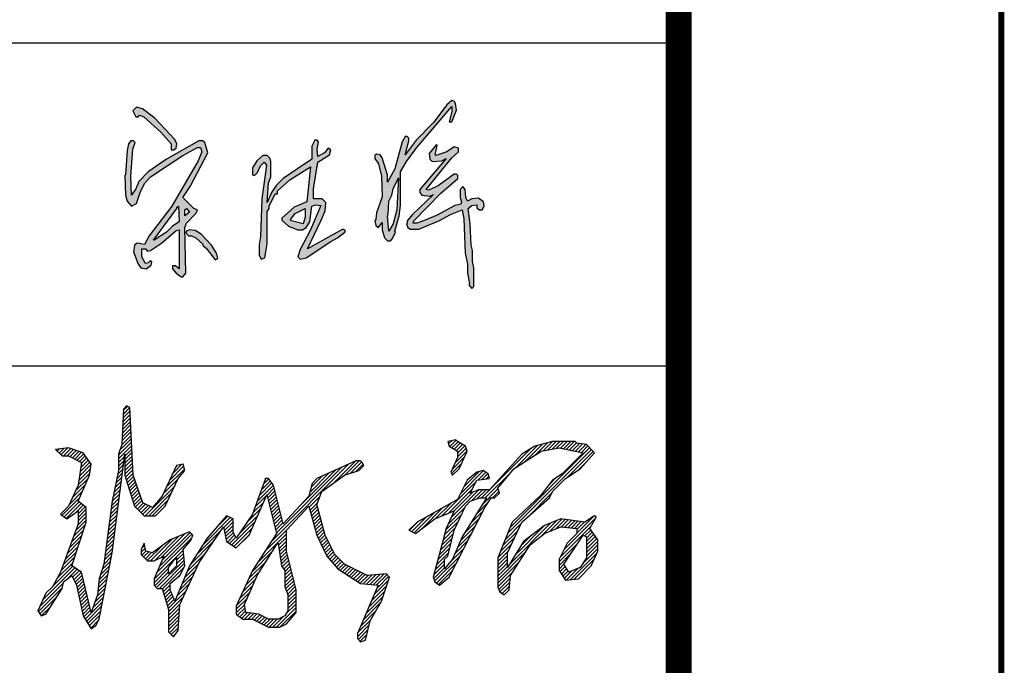
# Model space of a CAD drawing. Extents: x 32257 to 894055, y 7149 to 262718.
# Drawn here: x 228673 to 231724, y 154681 to 156680 of the extents above; entities that cross this region are included whole.
import ezdxf

# ---------------------------------------------------------------- set-up
doc = ezdxf.new("R2010")
doc.units = 0
doc.header["$LTSCALE"] = 1000
doc.header["$MEASUREMENT"] = 0
doc.layers.get('0').update_dxf_attribs({"linetype": 'CONTINUOUS'})
for name, color, linetype in [('310', 253, 'CONTINUOUS'), ('TWT_TITLE', 7, 'CONTINUOUS'), ('新达图框', 11, 'CONTINUOUS'), ('电气标注', 3, 'CONTINUOUS')]:
    doc.layers.add(name, color=color, linetype=linetype)

# ---------------------------------------------------------------- blocks, each defined once
blk = doc.blocks.new('SDX')
at = {"linetype": 'Continuous'}
h = blk.add_hatch(color=256, dxfattribs=at)
h.paths.add_polyline_path([(604.1, -1.9), (608.1, -1.9), (611.1, 0.1), (612.1, 6.1), (609.1, 12.1), (582.1, 41.1), (565.1, 54.1), (557.1, 56.1), (552.1, 51.1), (556.1, 43.1), (559.1, 43.1), (561.1, 45.1), (567.1, 43.1), (590.1, 22.1), (604.1, 6.1)])
h.paths.add_polyline_path([(644.1, 1.1), (646.1, -4.9), (641.1, -16.9), (605.1, -78.9), (574.1, -118.9), (568.1, -130.9), (558.1, -128.9), (554.1, -131.9), (553.1, -140.9), (559.1, -157.9), (563.1, -162.9), (570.1, -163.9), (577.1, -158.9), (578.1, -154.9), (576.1, -152.9), (573.1, -155.9), (569.1, -156.9), (564.1, -147.9), (564.1, -136.9), (569.1, -136.9), (572.1, -139.9), (576.1, -138.9), (591.1, -128.9), (611.1, -111.9), (615.1, -110.9), (615.1, -163.9), (610.1, -159.9), (606.1, -159.9), (606.1, -163.9), (611.1, -169.9), (618.1, -174.9), (620.1, -174.9), (624.1, -169.9), (623.1, -107.9), (625.1, -101.9), (638.1, -88.9), (640.1, -83.9), (635.1, -81.9), (620.1, -66.9), (630.1, -51.9), (654.1, -5.9), (650.1, 8.1), (647.1, 10.1), (642.1, 10.1), (598.1, -14.9), (573.1, -31.9), (560.1, -44.9), (556.1, -54.9), (550.1, -63.9), (549.1, -37.9), (552.1, -0.9), (555.1, 8.1), (553.1, 10.1), (549.1, 10.1), (546.1, 6.1), (544.1, -2.9), (542.1, -35.9), (541.1, -36.9), (542.1, -63.9), (544.1, -71.9), (550.1, -78.9), (557.1, -74.9), (562.1, -59.9), (568.1, -47.9), (576.1, -38.9), (620.1, -9.9), (640.1, 1.1)])
h.paths.add_polyline_path([(625.1, -81.9), (629.1, -86.9), (623.1, -91.9), (623.1, -83.9)], flags=16)
h.paths.add_polyline_path([(614.1, -78.9), (615.1, -99.9), (606.1, -105.9), (598.1, -113.9), (581.1, -124.9), (580.1, -124.9), (612.1, -81.9), (612.1, -79.9)], flags=16)
h.paths.add_polyline_path([(629.1, -110.9), (625.1, -112.9), (624.1, -114.9), (628.1, -118.9), (632.1, -118.9), (638.1, -121.9), (647.1, -129.9), (648.1, -132.9), (652.1, -135.9), (664.1, -151.9), (668.1, -149.9), (666.1, -142.9), (659.1, -131.9), (645.1, -116.9), (637.1, -111.9)])
h.paths.add_polyline_path([(814.1, -84.9), (815.1, -73.9), (810.1, -68.9), (798.1, -68.9), (798.1, -54.9), (804.1, -18.9), (820.1, -8.9), (822.1, -1.9), (818.1, 0.1), (813.1, -5.9), (804.1, -10.9), (803.1, -0.9), (805.1, 9.1), (803.1, 11.1), (800.1, 11.1), (796.1, 3.1), (796.1, -14.9), (757.1, -40.9), (748.1, -49.9), (741.1, -59.9), (735.1, -73.9), (737.1, -46.9), (740.1, -38.9), (740.1, -17.9), (739.1, -13.9), (735.1, -9.9), (729.1, -9.9), (721.1, -16.9), (716.1, -24.9), (715.1, -25.9), (715.1, -35.9), (718.1, -36.9), (722.1, -32.9), (726.1, -23.9), (731.1, -18.9), (734.1, -22.9), (728.1, -68.9), (726.1, -119.9), (724.1, -130.9), (724.1, -144.9), (727.1, -150.9), (732.1, -148.9), (735.1, -129.9), (735.1, -85.9), (738.1, -81.9), (738.1, -78.9), (746.1, -61.9), (749.1, -61.9), (749.1, -57.9), (766.1, -42.9), (794.1, -24.9), (789.1, -72.9), (772.1, -79.9), (755.1, -94.9), (755.1, -97.9), (764.1, -105.9), (777.1, -110.9), (783.1, -110.9), (788.1, -107.9), (793.1, -99.9), (796.1, -78.9), (801.1, -76.9), (808.1, -77.9), (794.1, -110.9), (780.1, -137.9), (777.1, -147.9), (780.1, -150.9), (788.1, -148.9), (822.1, -126.9), (831.1, -121.9), (841.1, -113.9), (842.1, -111.9), (838.1, -109.9), (790.1, -136.9), (809.1, -96.9)])
h.paths.add_polyline_path([(787.1, -93.9), (784.1, -102.9), (768.1, -98.9), (767.1, -96.9), (773.1, -88.9), (787.1, -81.9)], flags=16)
h.paths.add_polyline_path([(955.1, -56.9), (952.1, -55.9), (987.1, -12.9), (996.1, -4.9), (996.1, 0.1), (990.1, 2.1), (980.1, -4.9), (965.1, -9.9), (964.1, -8.9), (967.1, 4.1), (966.1, 5.1), (956.1, -6.9), (957.1, -14.9), (960.1, -17.9), (973.1, -16.9), (979.1, -13.9), (943.1, -55.9), (943.1, -59.9), (946.1, -63.9), (957.1, -64.9), (962.1, -62.9), (933.1, -89.9), (926.1, -98.9), (926.1, -101.9), (925.1, -102.9), (927.1, -107.9), (930.1, -109.9), (942.1, -109.9), (969.1, -98.9), (985.1, -89.9), (1001.1, -83.9), (1003.1, -95.9), (1005.1, -142.9), (1008.1, -157.9), (1008.1, -169.9), (1011.1, -183.9), (1010.1, -185.9), (1014.1, -190.9), (1017.1, -187.9), (1017.1, -162.9), (1015.1, -153.9), (1015.1, -138.9), (1013.1, -131.9), (1012.1, -102.9), (1009.1, -81.9), (1014.1, -77.9), (1021.1, -76.9), (1021.1, -80.9), (1024.1, -83.9), (1028.1, -83.9), (1031.1, -78.9), (1030.1, -72.9), (1023.1, -67.9), (1014.1, -68.9), (1008.1, -71.9), (1006.1, -66.9), (1005.1, -55.9), (1002.1, -51.9), (998.1, -55.9), (998.1, -66.9), (1000.1, -72.9), (999.1, -75.9), (991.1, -77.9), (967.1, -90.9), (948.1, -98.9), (939.1, -101.9), (934.1, -101.9), (935.1, -98.9), (972.1, -60.9), (995.1, -40.9), (995.1, -36.9), (993.1, -34.9), (990.1, -34.9), (968.1, -50.9)])
h.paths.add_polyline_path([(925.1, -17.9), (939.1, 1.1), (987.1, 57.1), (987.1, 50.1), (983.1, 36.1), (987.1, 36.1), (993.1, 52.1), (992.1, 61.1), (990.1, 64.1), (987.1, 65.1), (980.1, 59.1), (962.1, 35.1), (938.1, 11.1), (923.1, -8.9), (928.1, 10.1), (928.1, 14.1), (926.1, 16.1), (923.1, 16.1), (919.1, 9.1), (909.1, -27.9), (899.1, -45.9), (899.1, -35.9), (892.1, -12.9), (889.1, -8.9), (884.1, -7.9), (882.1, -9.9), (882.1, -13.9), (887.1, -20.9), (891.1, -37.9), (892.1, -65.9), (884.1, -87.9), (883.1, -96.9), (882.1, -98.9), (883.1, -104.9), (887.1, -107.9), (892.1, -100.9), (892.1, -110.9), (895.1, -121.9), (899.1, -125.9), (903.1, -125.9), (906.1, -122.9), (910.1, -113.9), (909.1, -112.9), (915.1, -91.9), (917.1, -77.9), (917.1, -31.9)])
h.paths.add_polyline_path([(914.1, -39.9), (912.1, -83.9), (907.1, -102.9), (901.1, -112.9), (899.1, -91.9), (900.1, -89.9), (901.1, -71.9), (905.1, -63.9), (907.1, -54.9)], flags=16)
at = {"linetype": 'Continuous', "elevation": 12486624}
for points in [[(553.1, 52.1), (552.1, 51.1), (556.1, 43.1), (559.1, 43.1), (561.1, 45.1), (567.1, 43.1), (590.1, 22.1), (604.1, 6.1), (604.1, -1.9), (608.1, -1.9), (611.1, 0.1), (612.1, 6.1), (609.1, 12.1), (582.1, 41.1), (565.1, 54.1), (557.1, 56.1), (553.1, 52.1)], [(883.1, -96.9), (882.1, -98.9), (883.1, -104.9), (887.1, -107.9), (892.1, -100.9), (892.1, -110.9), (895.1, -121.9), (899.1, -125.9), (903.1, -125.9), (906.1, -122.9), (910.1, -113.9), (909.1, -112.9), (915.1, -91.9), (917.1, -77.9), (917.1, -31.9), (925.1, -17.9), (939.1, 1.1), (987.1, 57.1), (987.1, 50.1), (983.1, 36.1), (987.1, 36.1), (993.1, 52.1), (992.1, 61.1), (990.1, 64.1), (987.1, 65.1), (980.1, 59.1), (962.1, 35.1), (938.1, 11.1), (923.1, -8.9), (928.1, 10.1), (928.1, 14.1), (926.1, 16.1), (923.1, 16.1), (919.1, 9.1), (909.1, -27.9), (899.1, -45.9), (899.1, -35.9), (892.1, -12.9), (889.1, -8.9), (884.1, -7.9), (882.1, -9.9), (882.1, -13.9), (887.1, -20.9), (891.1, -37.9), (892.1, -65.9), (884.1, -87.9), (883.1, -96.9)], [(542.1, -35.9), (541.1, -36.9), (542.1, -63.9), (544.1, -71.9), (550.1, -78.9), (557.1, -74.9), (562.1, -59.9), (568.1, -47.9), (576.1, -38.9), (620.1, -9.9), (640.1, 1.1), (644.1, 1.1), (646.1, -4.9), (641.1, -16.9), (605.1, -78.9), (574.1, -118.9), (568.1, -130.9), (558.1, -128.9), (554.1, -131.9), (553.1, -140.9), (559.1, -157.9), (563.1, -162.9), (570.1, -163.9), (577.1, -158.9), (578.1, -154.9), (576.1, -152.9), (573.1, -155.9), (569.1, -156.9), (564.1, -147.9), (564.1, -136.9), (569.1, -136.9), (572.1, -139.9), (576.1, -138.9), (591.1, -128.9), (611.1, -111.9), (615.1, -110.9), (615.1, -163.9), (610.1, -159.9), (606.1, -159.9), (606.1, -163.9), (611.1, -169.9), (618.1, -174.9), (620.1, -174.9), (624.1, -169.9), (623.1, -107.9), (625.1, -101.9), (638.1, -88.9), (640.1, -83.9), (635.1, -81.9), (620.1, -66.9), (630.1, -51.9), (654.1, -5.9), (650.1, 8.1), (647.1, 10.1), (642.1, 10.1), (598.1, -14.9), (573.1, -31.9), (560.1, -44.9), (556.1, -54.9), (550.1, -63.9), (549.1, -37.9), (552.1, -0.9), (555.1, 8.1), (553.1, 10.1), (549.1, 10.1), (546.1, 6.1), (544.1, -2.9), (542.1, -35.9)], [(716.1, -24.9), (715.1, -25.9), (715.1, -35.9), (718.1, -36.9), (722.1, -32.9), (726.1, -23.9), (731.1, -18.9), (734.1, -22.9), (728.1, -68.9), (726.1, -119.9), (724.1, -130.9), (724.1, -144.9), (727.1, -150.9), (732.1, -148.9), (735.1, -129.9), (735.1, -85.9), (738.1, -81.9), (738.1, -78.9), (746.1, -61.9), (749.1, -61.9), (749.1, -57.9), (766.1, -42.9), (794.1, -24.9), (789.1, -72.9), (772.1, -79.9), (755.1, -94.9), (755.1, -97.9), (764.1, -105.9), (777.1, -110.9), (783.1, -110.9), (788.1, -107.9), (793.1, -99.9), (796.1, -78.9), (801.1, -76.9), (808.1, -77.9), (794.1, -110.9), (780.1, -137.9), (777.1, -147.9), (780.1, -150.9), (788.1, -148.9), (822.1, -126.9), (831.1, -121.9), (841.1, -113.9), (842.1, -111.9), (838.1, -109.9), (790.1, -136.9), (809.1, -96.9), (814.1, -84.9), (815.1, -73.9), (810.1, -68.9), (798.1, -68.9), (798.1, -54.9), (804.1, -18.9), (820.1, -8.9), (822.1, -1.9), (818.1, 0.1), (813.1, -5.9), (804.1, -10.9), (803.1, -0.9), (805.1, 9.1), (803.1, 11.1), (800.1, 11.1), (796.1, 3.1), (796.1, -14.9), (757.1, -40.9), (748.1, -49.9), (741.1, -59.9), (735.1, -73.9), (737.1, -46.9), (740.1, -38.9), (740.1, -17.9), (739.1, -13.9), (735.1, -9.9), (729.1, -9.9), (721.1, -16.9), (716.1, -24.9)], [(926.1, -101.9), (925.1, -102.9), (927.1, -107.9), (930.1, -109.9), (942.1, -109.9), (969.1, -98.9), (985.1, -89.9), (1001.1, -83.9), (1003.1, -95.9), (1005.1, -142.9), (1008.1, -157.9), (1008.1, -169.9), (1011.1, -183.9), (1010.1, -185.9), (1014.1, -190.9), (1017.1, -187.9), (1017.1, -162.9), (1015.1, -153.9), (1015.1, -138.9), (1013.1, -131.9), (1012.1, -102.9), (1009.1, -81.9), (1014.1, -77.9), (1021.1, -76.9), (1021.1, -80.9), (1024.1, -83.9), (1028.1, -83.9), (1031.1, -78.9), (1030.1, -72.9), (1023.1, -67.9), (1014.1, -68.9), (1008.1, -71.9), (1006.1, -66.9), (1005.1, -55.9), (1002.1, -51.9), (998.1, -55.9), (998.1, -66.9), (1000.1, -72.9), (999.1, -75.9), (991.1, -77.9), (967.1, -90.9), (948.1, -98.9), (939.1, -101.9), (934.1, -101.9), (935.1, -98.9), (972.1, -60.9), (995.1, -40.9), (995.1, -36.9), (993.1, -34.9), (990.1, -34.9), (968.1, -50.9), (955.1, -56.9), (952.1, -55.9), (987.1, -12.9), (996.1, -4.9), (996.1, 0.1), (990.1, 2.1), (980.1, -4.9), (965.1, -9.9), (964.1, -8.9), (967.1, 4.1), (966.1, 5.1), (956.1, -6.9), (957.1, -14.9), (960.1, -17.9), (973.1, -16.9), (979.1, -13.9), (943.1, -55.9), (943.1, -59.9), (946.1, -63.9), (957.1, -64.9), (962.1, -62.9), (933.1, -89.9), (926.1, -98.9), (926.1, -101.9)], [(899.1, -91.9), (900.1, -89.9), (901.1, -71.9), (905.1, -63.9), (907.1, -54.9), (914.1, -39.9), (912.1, -83.9), (907.1, -102.9), (901.1, -112.9), (899.1, -91.9)], [(581.1, -124.9), (580.1, -124.9), (612.1, -81.9), (612.1, -79.9), (614.1, -78.9), (615.1, -99.9), (606.1, -105.9), (598.1, -113.9), (581.1, -124.9)], [(623.1, -91.9), (623.1, -83.9), (625.1, -81.9), (629.1, -86.9), (623.1, -91.9)], [(768.1, -98.9), (767.1, -96.9), (773.1, -88.9), (787.1, -81.9), (787.1, -93.9), (784.1, -102.9), (768.1, -98.9)], [(625.1, -112.9), (624.1, -114.9), (628.1, -118.9), (632.1, -118.9), (638.1, -121.9), (647.1, -129.9), (648.1, -132.9), (652.1, -135.9), (664.1, -151.9), (668.1, -149.9), (666.1, -142.9), (659.1, -131.9), (645.1, -116.9), (637.1, -111.9), (629.1, -110.9), (625.1, -112.9)]]:
    blk.add_lwpolyline(points, dxfattribs=at)
blk = doc.blocks.new('sdhf')
at = {"linetype": 'Continuous'}
h = blk.add_hatch(dxfattribs=at)
h.set_pattern_fill('ANSI31', color=256, scale=500)
h.set_pattern_definition([(45, (456640.04, 86554.1), (-561.266, 561.266), [])])
h.paths.add_polyline_path([(476713, 87178.1), (476718, 87183.1), (476718, 87158.1), (476693, 87133.1), (476693, 87153.1)], flags=16)
h.paths.add_polyline_path([(477028, 87223.1), (477033, 87228.1), (477043, 87158.1), (477053, 87143.1), (477053, 87093.1), (477063, 87068.1), (477063, 87018.1), (477053, 87003.1), (477033, 86993.1), (477003, 86993.1), (476973, 87008.1), (476933, 87013.1), (476928, 87038.1), (476968, 87128.1)], flags=16)
h.paths.add_polyline_path([(477978, 87253.1), (477988, 87248.1), (477988, 87183.1), (477968, 87153.1), (477933, 87138.1), (477918, 87163.1)], flags=16)
h.paths.add_polyline_path([(477658, 87368.1), (477678, 87368.1), (477603, 87248.1), (477573, 87178.1), (477548, 87148.1), (477548, 87178.1), (477558, 87188.1), (477578, 87268.1), (477613, 87343.1), (477628, 87358.1)], flags=17)
h.paths.add_polyline_path([(477293, 87478.1), (477288, 87483.1), (477273, 87483.1), (477153, 87428.1), (477138, 87413.1), (477128, 87373.1), (477048, 87288.1), (477018, 87408.1), (477003, 87428.1), (476993, 87428.1), (476953, 87318.1), (476903, 87243.1), (476893, 87263.1), (476893, 87303.1), (476873, 87313.1), (476813, 87243.1), (476758, 87158.1), (476713, 87048.1), (476698, 87083.1), (476698, 87103.1), (476728, 87128.1), (476743, 87158.1), (476738, 87208.1), (476763, 87238.1), (476768, 87253.1), (476758, 87263.1), (476698, 87238.1), (476643, 87198.1), (476623, 87203.1), (476618, 87228.1), (476608, 87208.1), (476608, 87193.1), (476628, 87173.1), (476648, 87173.1), (476678, 87188.1), (476648, 87118.1), (476648, 87098.1), (476658, 87088.1), (476673, 87088.1), (476693, 87023.1), (476693, 86953.1), (476708, 86938.1), (476723, 86958.1), (476728, 87038.1), (476788, 87168.1), (476863, 87278.1), (476873, 87233.1), (476903, 87213.1), (476943, 87253.1), (476998, 87378.1), (477028, 87258.1), (476953, 87143.1), (476903, 87033.1), (476903, 87008.1), (476923, 86993.1), (476953, 86993.1), (477003, 86968.1), (477038, 86968.1), (477058, 86978.1), (477088, 87013.1), (477088, 87083.1), (477058, 87203.1), (477058, 87268.1), (477128, 87343.1), (477153, 87253.1), (477183, 87188.1), (477218, 87148.1), (477288, 87103.1), (477343, 87098.1), (477278, 86948.1), (477278, 86933.1), (477288, 86923.1), (477303, 86928.1), (477318, 86988.1), (477353, 87048.1), (477378, 87123.1), (477368, 87133.1), (477308, 87128.1), (477238, 87163.1), (477208, 87193.1), (477178, 87253.1), (477153, 87348.1), (477168, 87388.1), (477238, 87438.1), (477283, 87453.1), (477298, 87468.1)])
h.paths.add_polyline_path([(477958, 87538.1), (477953, 87543.1), (477883, 87543.1), (477828, 87528.1), (477788, 87503.1), (477688, 87393.1), (477653, 87393.1), (477628, 87383.1), (477648, 87423.1), (477688, 87428.1), (477683, 87443.1), (477668, 87453.1), (477648, 87448.1), (477618, 87423.1), (477588, 87363.1), (477463, 87293.1), (477438, 87268.1), (477458, 87258.1), (477518, 87303.1), (477578, 87328.1), (477553, 87273.1), (477513, 87123.1), (477518, 87108.1), (477533, 87098.1), (477563, 87123.1), (477673, 87338.1), (477693, 87368.1), (477703, 87368.1), (477718, 87383.1), (477713, 87398.1), (477763, 87458.1), (477848, 87513.1), (477903, 87523.1), (477978, 87508.1), (477913, 87443.1), (477883, 87423.1), (477848, 87378.1), (477758, 87293.1), (477713, 87183.1), (477713, 87093.1), (477718, 87078.1), (477733, 87068.1), (477748, 87083.1), (477753, 87128.1), (477813, 87223.1), (477858, 87258.1), (477908, 87278.1), (477958, 87273.1), (477958, 87258.1), (477928, 87228.1), (477903, 87178.1), (477903, 87143.1), (477923, 87113.1), (477963, 87118.1), (478003, 87158.1), (478023, 87203.1), (478023, 87238.1), (477998, 87273.1), (478018, 87308.1), (478013, 87313.1), (477983, 87293.1), (477908, 87303.1), (477858, 87283.1), (477793, 87233.1), (477743, 87153.1), (477743, 87198.1), (477788, 87293.1), (477873, 87368.1), (477883, 87388.1), (477923, 87428.1), (477968, 87458.1), (478013, 87508.1), (477988, 87533.1)])
h.paths.add_polyline_path([(477588, 87543.1), (477583, 87548.1), (477558, 87543.1), (477563, 87528.1), (477588, 87513.1), (477588, 87493.1), (477568, 87448.1), (477573, 87438.1), (477593, 87458.1), (477618, 87513.1), (477613, 87528.1)])
h.paths.add_polyline_path([(476573, 87648.1), (476563, 87653.1), (476553, 87643.1), (476548, 87533.1), (476538, 87503.1), (476538, 87453.1), (476518, 87358.1), (476493, 87163.1), (476478, 87118.1), (476473, 87068.1), (476453, 87013.1), (476423, 87138.1), (476393, 87158.1), (476438, 87293.1), (476438, 87338.1), (476413, 87358.1), (476448, 87438.1), (476453, 87473.1), (476428, 87508.1), (476383, 87523.1), (476343, 87518.1), (476363, 87498.1), (476383, 87498.1), (476423, 87478.1), (476413, 87408.1), (476383, 87343.1), (476358, 87318.1), (476378, 87303.1), (476413, 87328.1), (476413, 87288.1), (476358, 87138.1), (476333, 87093.1), (476313, 87073.1), (476288, 87018.1), (476298, 87003.1), (476313, 87008.1), (476363, 87088.1), (476368, 87108.1), (476393, 87128.1), (476408, 87098.1), (476428, 87003.1), (476453, 86963.1), (476468, 86973.1), (476478, 86993.1), (476518, 87198.1), (476558, 87503.1), (476558, 87438.1), (476588, 87343.1), (476618, 87313.1), (476653, 87313.1), (476683, 87343.1), (476723, 87428.1), (476743, 87453.1), (476738, 87473.1), (476718, 87468.1), (476673, 87373.1), (476643, 87338.1), (476613, 87353.1), (476583, 87438.1)])
h = blk.add_hatch(dxfattribs=at)
h.set_pattern_fill('ANSI31', color=256, scale=5)
h.set_pattern_definition([(45, (456640.0405, 86554.07), (-5.61266, 5.61266), [])])
h.paths.add_polyline_path([(476713, 87178.1), (476718, 87183.1), (476718, 87158.1), (476693, 87133.1), (476693, 87153.1)], flags=16)
h.paths.add_polyline_path([(477028, 87223.1), (477033, 87228.1), (477043, 87158.1), (477053, 87143.1), (477053, 87093.1), (477063, 87068.1), (477063, 87018.1), (477053, 87003.1), (477033, 86993.1), (477003, 86993.1), (476973, 87008.1), (476933, 87013.1), (476928, 87038.1), (476968, 87128.1)], flags=16)
h.paths.add_polyline_path([(477978, 87253.1), (477988, 87248.1), (477988, 87183.1), (477968, 87153.1), (477933, 87138.1), (477918, 87163.1)], flags=16)
h.paths.add_polyline_path([(477658, 87368.1), (477678, 87368.1), (477603, 87248.1), (477573, 87178.1), (477548, 87148.1), (477548, 87178.1), (477558, 87188.1), (477578, 87268.1), (477613, 87343.1), (477628, 87358.1)], flags=17)
h.paths.add_polyline_path([(477293, 87478.1), (477288, 87483.1), (477273, 87483.1), (477153, 87428.1), (477138, 87413.1), (477128, 87373.1), (477048, 87288.1), (477018, 87408.1), (477003, 87428.1), (476993, 87428.1), (476953, 87318.1), (476903, 87243.1), (476893, 87263.1), (476893, 87303.1), (476873, 87313.1), (476813, 87243.1), (476758, 87158.1), (476713, 87048.1), (476698, 87083.1), (476698, 87103.1), (476728, 87128.1), (476743, 87158.1), (476738, 87208.1), (476763, 87238.1), (476768, 87253.1), (476758, 87263.1), (476698, 87238.1), (476643, 87198.1), (476623, 87203.1), (476618, 87228.1), (476608, 87208.1), (476608, 87193.1), (476628, 87173.1), (476648, 87173.1), (476678, 87188.1), (476648, 87118.1), (476648, 87098.1), (476658, 87088.1), (476673, 87088.1), (476693, 87023.1), (476693, 86953.1), (476708, 86938.1), (476723, 86958.1), (476728, 87038.1), (476788, 87168.1), (476863, 87278.1), (476873, 87233.1), (476903, 87213.1), (476943, 87253.1), (476998, 87378.1), (477028, 87258.1), (476953, 87143.1), (476903, 87033.1), (476903, 87008.1), (476923, 86993.1), (476953, 86993.1), (477003, 86968.1), (477038, 86968.1), (477058, 86978.1), (477088, 87013.1), (477088, 87083.1), (477058, 87203.1), (477058, 87268.1), (477128, 87343.1), (477153, 87253.1), (477183, 87188.1), (477218, 87148.1), (477288, 87103.1), (477343, 87098.1), (477278, 86948.1), (477278, 86933.1), (477288, 86923.1), (477303, 86928.1), (477318, 86988.1), (477353, 87048.1), (477378, 87123.1), (477368, 87133.1), (477308, 87128.1), (477238, 87163.1), (477208, 87193.1), (477178, 87253.1), (477153, 87348.1), (477168, 87388.1), (477238, 87438.1), (477283, 87453.1), (477298, 87468.1)])
h.paths.add_polyline_path([(477958, 87538.1), (477953, 87543.1), (477883, 87543.1), (477828, 87528.1), (477788, 87503.1), (477688, 87393.1), (477653, 87393.1), (477628, 87383.1), (477648, 87423.1), (477688, 87428.1), (477683, 87443.1), (477668, 87453.1), (477648, 87448.1), (477618, 87423.1), (477588, 87363.1), (477463, 87293.1), (477438, 87268.1), (477458, 87258.1), (477518, 87303.1), (477578, 87328.1), (477553, 87273.1), (477513, 87123.1), (477518, 87108.1), (477533, 87098.1), (477563, 87123.1), (477673, 87338.1), (477693, 87368.1), (477703, 87368.1), (477718, 87383.1), (477713, 87398.1), (477763, 87458.1), (477848, 87513.1), (477903, 87523.1), (477978, 87508.1), (477913, 87443.1), (477883, 87423.1), (477848, 87378.1), (477758, 87293.1), (477713, 87183.1), (477713, 87093.1), (477718, 87078.1), (477733, 87068.1), (477748, 87083.1), (477753, 87128.1), (477813, 87223.1), (477858, 87258.1), (477908, 87278.1), (477958, 87273.1), (477958, 87258.1), (477928, 87228.1), (477903, 87178.1), (477903, 87143.1), (477923, 87113.1), (477963, 87118.1), (478003, 87158.1), (478023, 87203.1), (478023, 87238.1), (477998, 87273.1), (478018, 87308.1), (478013, 87313.1), (477983, 87293.1), (477908, 87303.1), (477858, 87283.1), (477793, 87233.1), (477743, 87153.1), (477743, 87198.1), (477788, 87293.1), (477873, 87368.1), (477883, 87388.1), (477923, 87428.1), (477968, 87458.1), (478013, 87508.1), (477988, 87533.1)])
h.paths.add_polyline_path([(477588, 87543.1), (477583, 87548.1), (477558, 87543.1), (477563, 87528.1), (477588, 87513.1), (477588, 87493.1), (477568, 87448.1), (477573, 87438.1), (477593, 87458.1), (477618, 87513.1), (477613, 87528.1)])
h.paths.add_polyline_path([(476573, 87648.1), (476563, 87653.1), (476553, 87643.1), (476548, 87533.1), (476538, 87503.1), (476538, 87453.1), (476518, 87358.1), (476493, 87163.1), (476478, 87118.1), (476473, 87068.1), (476453, 87013.1), (476423, 87138.1), (476393, 87158.1), (476438, 87293.1), (476438, 87338.1), (476413, 87358.1), (476448, 87438.1), (476453, 87473.1), (476428, 87508.1), (476383, 87523.1), (476343, 87518.1), (476363, 87498.1), (476383, 87498.1), (476423, 87478.1), (476413, 87408.1), (476383, 87343.1), (476358, 87318.1), (476378, 87303.1), (476413, 87328.1), (476413, 87288.1), (476358, 87138.1), (476333, 87093.1), (476313, 87073.1), (476288, 87018.1), (476298, 87003.1), (476313, 87008.1), (476363, 87088.1), (476368, 87108.1), (476393, 87128.1), (476408, 87098.1), (476428, 87003.1), (476453, 86963.1), (476468, 86973.1), (476478, 86993.1), (476518, 87198.1), (476558, 87503.1), (476558, 87438.1), (476588, 87343.1), (476618, 87313.1), (476653, 87313.1), (476683, 87343.1), (476723, 87428.1), (476743, 87453.1), (476738, 87473.1), (476718, 87468.1), (476673, 87373.1), (476643, 87338.1), (476613, 87353.1), (476583, 87438.1)])
for points in [[(476573, 87648.1), (476563, 87653.1), (476553, 87643.1), (476548, 87533.1), (476538, 87503.1), (476538, 87453.1), (476518, 87358.1), (476493, 87163.1), (476478, 87118.1), (476473, 87068.1), (476453, 87013.1), (476423, 87138.1), (476393, 87158.1), (476438, 87293.1), (476438, 87338.1), (476413, 87358.1), (476448, 87438.1), (476453, 87473.1), (476428, 87508.1), (476383, 87523.1), (476343, 87518.1), (476363, 87498.1), (476383, 87498.1), (476423, 87478.1), (476413, 87408.1), (476383, 87343.1), (476358, 87318.1), (476378, 87303.1), (476413, 87328.1), (476413, 87288.1), (476358, 87138.1), (476333, 87093.1), (476313, 87073.1), (476288, 87018.1), (476298, 87003.1), (476313, 87008.1), (476363, 87088.1), (476368, 87108.1), (476393, 87128.1), (476408, 87098.1), (476428, 87003.1), (476453, 86963.1), (476468, 86973.1), (476478, 86993.1), (476518, 87198.1), (476558, 87503.1), (476558, 87438.1), (476588, 87343.1), (476618, 87313.1), (476653, 87313.1), (476683, 87343.1), (476723, 87428.1), (476743, 87453.1), (476738, 87473.1), (476718, 87468.1), (476673, 87373.1), (476643, 87338.1), (476613, 87353.1), (476583, 87438.1), (476573, 87648.1)], [(477958, 87538.1), (477953, 87543.1), (477883, 87543.1), (477828, 87528.1), (477788, 87503.1), (477688, 87393.1), (477653, 87393.1), (477628, 87383.1), (477648, 87423.1), (477688, 87428.1), (477683, 87443.1), (477668, 87453.1), (477648, 87448.1), (477618, 87423.1), (477588, 87363.1), (477463, 87293.1), (477438, 87268.1), (477458, 87258.1), (477518, 87303.1), (477578, 87328.1), (477553, 87273.1), (477513, 87123.1), (477518, 87108.1), (477533, 87098.1), (477563, 87123.1), (477673, 87338.1), (477693, 87368.1), (477703, 87368.1), (477718, 87383.1), (477713, 87398.1), (477763, 87458.1), (477848, 87513.1), (477903, 87523.1), (477978, 87508.1), (477913, 87443.1), (477883, 87423.1), (477848, 87378.1), (477758, 87293.1), (477713, 87183.1), (477713, 87093.1), (477718, 87078.1), (477733, 87068.1), (477748, 87083.1), (477753, 87128.1), (477813, 87223.1), (477858, 87258.1), (477908, 87278.1), (477958, 87273.1), (477958, 87258.1), (477928, 87228.1), (477903, 87178.1), (477903, 87143.1), (477923, 87113.1), (477963, 87118.1), (478003, 87158.1), (478023, 87203.1), (478023, 87238.1), (477998, 87273.1), (478018, 87308.1), (478013, 87313.1), (477983, 87293.1), (477908, 87303.1), (477858, 87283.1), (477793, 87233.1), (477743, 87153.1), (477743, 87198.1), (477788, 87293.1), (477873, 87368.1), (477883, 87388.1), (477923, 87428.1), (477968, 87458.1), (478013, 87508.1), (477988, 87533.1), (477958, 87538.1)], [(477588, 87543.1), (477583, 87548.1), (477558, 87543.1), (477563, 87528.1), (477588, 87513.1), (477588, 87493.1), (477568, 87448.1), (477573, 87438.1), (477593, 87458.1), (477618, 87513.1), (477613, 87528.1), (477588, 87543.1)], [(477293, 87478.1), (477288, 87483.1), (477273, 87483.1), (477153, 87428.1), (477138, 87413.1), (477128, 87373.1), (477048, 87288.1), (477018, 87408.1), (477003, 87428.1), (476993, 87428.1), (476953, 87318.1), (476903, 87243.1), (476893, 87263.1), (476893, 87303.1), (476873, 87313.1), (476813, 87243.1), (476758, 87158.1), (476713, 87048.1), (476698, 87083.1), (476698, 87103.1), (476728, 87128.1), (476743, 87158.1), (476738, 87208.1), (476763, 87238.1), (476768, 87253.1), (476758, 87263.1), (476698, 87238.1), (476643, 87198.1), (476623, 87203.1), (476618, 87228.1), (476608, 87208.1), (476608, 87193.1), (476628, 87173.1), (476648, 87173.1), (476678, 87188.1), (476648, 87118.1), (476648, 87098.1), (476658, 87088.1), (476673, 87088.1), (476693, 87023.1), (476693, 86953.1), (476708, 86938.1), (476723, 86958.1), (476728, 87038.1), (476788, 87168.1), (476863, 87278.1), (476873, 87233.1), (476903, 87213.1), (476943, 87253.1), (476998, 87378.1), (477028, 87258.1), (476953, 87143.1), (476903, 87033.1), (476903, 87008.1), (476923, 86993.1), (476953, 86993.1), (477003, 86968.1), (477038, 86968.1), (477058, 86978.1), (477088, 87013.1), (477088, 87083.1), (477058, 87203.1), (477058, 87268.1), (477128, 87343.1), (477153, 87253.1), (477183, 87188.1), (477218, 87148.1), (477288, 87103.1), (477343, 87098.1), (477278, 86948.1), (477278, 86933.1), (477288, 86923.1), (477303, 86928.1), (477318, 86988.1), (477353, 87048.1), (477378, 87123.1), (477368, 87133.1), (477308, 87128.1), (477238, 87163.1), (477208, 87193.1), (477178, 87253.1), (477153, 87348.1), (477168, 87388.1), (477238, 87438.1), (477283, 87453.1), (477298, 87468.1), (477293, 87478.1)], [(477658, 87368.1), (477678, 87368.1), (477603, 87248.1), (477573, 87178.1), (477548, 87148.1), (477548, 87178.1), (477558, 87188.1), (477578, 87268.1), (477613, 87343.1), (477628, 87358.1), (477658, 87368.1)], [(477978, 87253.1), (477988, 87248.1), (477988, 87183.1), (477968, 87153.1), (477933, 87138.1), (477918, 87163.1), (477978, 87253.1)], [(477028, 87223.1), (477033, 87228.1), (477043, 87158.1), (477053, 87143.1), (477053, 87093.1), (477063, 87068.1), (477063, 87018.1), (477053, 87003.1), (477033, 86993.1), (477003, 86993.1), (476973, 87008.1), (476933, 87013.1), (476928, 87038.1), (476968, 87128.1), (477028, 87223.1)], [(476713, 87178.1), (476718, 87183.1), (476718, 87158.1), (476693, 87133.1), (476693, 87153.1), (476713, 87178.1)]]:
    blk.add_lwpolyline(points, dxfattribs=at)
at = {"layer": 'TWT_TITLE', "const_width": 80}
blk.add_lwpolyline([(478273.6, 74926.4), (478273.6, 114926.4)], dxfattribs=at)
at = {"layer": 'TWT_TITLE', "color": 4, "const_width": 80}
blk.add_lwpolyline([(478273.6, 74926.4), (478273.6, 114926.4)], dxfattribs=at)
at = {"layer": '新达图框', "color": 11}
for p, q in [((478273.6, 114926.4), (478273.6, 74926.4)), ((471574, 88776.9), (478273.6, 88776.9)), ((471574, 87776.9), (478273.6, 87776.9))]:
    blk.add_line(p, q, dxfattribs=at)
at = {"layer": '新达图框', "color": 11, "const_width": 50}
blk.add_lwpolyline([(471574, 114926.4), (478273.6, 114926.4), (478273.6, 74926.4), (471574, 74926.4)], close=True, dxfattribs=at)
at = {"color": 7, "linetype": 'Continuous', "xscale": 2.272860000062792, "yscale": 2.272860000062792, "zscale": 2.272860000062792}
blk.add_blockref('SDX', (475327.7, 88450.2, -28380348.2), dxfattribs=at)

msp = doc.modelspace()

# ---------------------------------------------------------------- linework, layer by layer
at = {"layer": '310'}
for points, const_width in [([(130734.6, 141757.4), (231714.6, 141757.4), (231714.6, 183757.4), (130734.6, 183757.4), (130734.6, 141757.4)], 18), ([(133234.6, 142757.4), (230714.6, 142757.4), (230714.6, 182757.4), (133234.6, 182757.4), (133234.6, 142757.4)], 70)]:
    msp.add_lwpolyline(points, dxfattribs=dict(at, const_width=const_width))

# ---------------------------------------------------------------- block references
at = {"layer": '电气标注'}
msp.add_blockref('sdhf', (-247559, 67831), dxfattribs=at)

doc.saveas('drawing.dxf')
